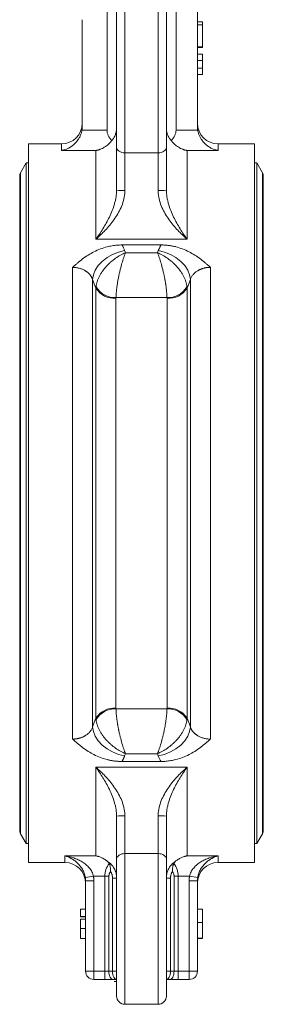
# Model space of a CAD drawing. Units: millimetres. Extents: x 70 to 1168, y 68 to 1193.
# Drawn here: x 260 to 319, y 351 to 588 of the extents above; entities that cross this region are included whole.
import ezdxf

# ---------------------------------------------------------------- set-up
doc = ezdxf.new("R2010")
doc.units = ezdxf.units.MM

msp = doc.modelspace()

# ---------------------------------------------------------------- linework, layer by layer
at = {"color": 7, "linetype": 'Continuous', "lineweight": 15}
for p, q in [((281.19, 561.81), (281.19, 649.25)), ((297.85, 649.25), (297.85, 561.81)), ((303.02, 649.25), (303.02, 562.64)), ((275.22, 562.64), (275.22, 588.5)), ((304.22, 587.98), (303.02, 587.98)), ((304.22, 587.26), (303.02, 587.26)), ((304.22, 587.26), (304.22, 587.98)), ((304.22, 581.97), (304.22, 587.26)), ((304.22, 580.18), (303.02, 580.18)), ((304.22, 578.65), (303.02, 578.65)), ((304.22, 576.83), (303.02, 576.83)), ((304.22, 575.26), (304.22, 576.83)), ((304.22, 575.26), (303.02, 575.26)), ((275.15, 561.81), (281.19, 561.81)), ((297.85, 561.81), (303.09, 561.81)), ((270.22, 558.5), (262.27, 558.5)), ((262.27, 558.5), (262.27, 385)), ((278.52, 556.9), (270.22, 556.9)), ((278.52, 535.51), (278.52, 556.9)), ((285.52, 556.35), (293.52, 556.35)), ((285.52, 547.24), (285.52, 556.35)), ((293.52, 556.35), (293.52, 547.24)), ((300.52, 556.9), (300.52, 535.51)), ((308.02, 556.9), (300.52, 556.9)), ((316.77, 558.5), (308.02, 558.5)), ((316.77, 385), (316.77, 558.5)), ((261.69, 553.9), (260.33, 551.55)), ((262.27, 553.9), (261.69, 553.9)), ((261.69, 553.9), (261.69, 389.6)), ((317.35, 553.9), (316.77, 553.9)), ((318.7, 551.55), (317.35, 553.9)), ((317.35, 389.6), (317.35, 553.9)), ((260.12, 550.75), (260.12, 392.75)), ((318.92, 392.75), (318.92, 550.75)), ((300.52, 535.51), (278.52, 535.51)), ((284.79, 534.1), (294.24, 534.1)), ((293.58, 532.78), (293.38, 532.23)), ((293.38, 532.23), (285.66, 532.23)), ((272.89, 414.8), (272.89, 528.7)), ((306.14, 528.7), (306.14, 414.8)), ((277.72, 417.72), (277.72, 525.77)), ((278.52, 523.66), (277.72, 525.77)), ((301.31, 525.77), (300.51, 523.66)), ((301.31, 525.77), (301.31, 417.72)), ((278.52, 419.84), (278.52, 523.66)), ((300.51, 523.66), (300.51, 419.84)), ((283.35, 521.25), (283.35, 422.24)), ((295.68, 521.38), (283.36, 521.38)), ((295.68, 422.24), (295.68, 521.25)), ((283.36, 422.12), (295.68, 422.12)), ((277.72, 417.72), (278.52, 419.84)), ((300.51, 419.84), (301.31, 417.72)), ((294.24, 409.39), (284.79, 409.39)), ((285.45, 410.72), (285.66, 411.26)), ((285.66, 411.26), (293.38, 411.26)), ((278.52, 407.98), (300.52, 407.98)), ((278.52, 386.59), (278.52, 407.98)), ((300.52, 407.98), (300.52, 386.59)), ((285.52, 387.14), (285.52, 396.25)), ((293.52, 396.25), (293.52, 387.14)), ((260.33, 391.95), (261.69, 389.6)), ((317.35, 389.6), (318.7, 391.95)), ((261.69, 389.6), (262.27, 389.6)), ((316.77, 389.6), (317.35, 389.6)), ((271.02, 386.59), (278.52, 386.59)), ((293.52, 387.14), (285.52, 387.14)), ((300.52, 386.59), (308.02, 386.59)), ((262.27, 385), (271.02, 385)), ((308.02, 385), (316.77, 385)), ((275.96, 381.38), (277.93, 381.68)), ((276.02, 358.75), (276.02, 380.6)), ((276.02, 380.6), (278.02, 380.6)), ((280.65, 381.68), (277.93, 381.68)), ((278.02, 380.6), (278.02, 358.75)), ((281.65, 381.68), (280.65, 381.68)), ((280.65, 358.75), (280.65, 381.68)), ((281.65, 381.68), (281.65, 358.75)), ((283.52, 381.23), (282.52, 381.23)), ((282.52, 358.75), (282.52, 381.23)), ((296.52, 381.23), (295.52, 381.23)), ((296.52, 381.23), (296.52, 358.75)), ((298.38, 381.68), (297.38, 381.68)), ((297.38, 358.75), (297.38, 381.68)), ((301.1, 381.68), (298.38, 381.68)), ((298.38, 381.68), (298.38, 358.75)), ((301.02, 358.75), (301.02, 380.6)), ((301.02, 380.6), (303.02, 380.6)), ((301.1, 381.68), (303.08, 381.38)), ((303.02, 380.6), (303.02, 358.75)), ((304.22, 370.51), (304.22, 373.75)), ((274.82, 371.95), (274.82, 371.86)), ((276.02, 371.95), (274.82, 371.95)), ((274.82, 370.2), (274.82, 369.29)), ((276.02, 369.05), (274.82, 369.05)), ((303.02, 370.51), (304.22, 370.51)), ((304.22, 366.75), (304.22, 370.51)), ((276.02, 366.66), (274.82, 366.66)), ((304.22, 366.66), (303.02, 366.66)), ((276.02, 358.75), (278.02, 358.75)), ((278.02, 358.75), (280.65, 358.75)), ((278.02, 358.75), (278.02, 356.75)), ((278.02, 356.75), (280.65, 356.75)), ((281.65, 358.75), (280.65, 358.75)), ((280.65, 356.75), (280.65, 358.75)), ((282.52, 358.75), (281.65, 358.75)), ((283.52, 358.75), (282.52, 358.75)), ((282.65, 356.75), (283.52, 356.75)), ((296.52, 358.75), (295.52, 358.75)), ((295.52, 356.75), (296.38, 356.75)), ((296.52, 358.75), (297.38, 358.75)), ((298.38, 358.75), (297.38, 358.75)), ((298.38, 358.75), (298.38, 356.75)), ((298.38, 358.75), (301.02, 358.75)), ((298.38, 356.75), (301.02, 356.75)), ((301.02, 358.75), (303.02, 358.75)), ((301.02, 356.75), (301.02, 358.75)), ((285.52, 350.75), (293.52, 350.75))]:
    msp.add_line(p, q, dxfattribs=at)
at = {"color": 8, "linetype": 'Continuous', "lineweight": 15}
for p, q in [((285.52, 556.35), (285.52, 592.74)), ((293.52, 592.74), (293.52, 556.35)), ((270.22, 556.9), (270.22, 558.5)), ((308.02, 558.5), (308.02, 556.9)), ((260.33, 551.55), (260.33, 391.95)), ((318.7, 471.75), (318.7, 551.55)), ((318.7, 391.95), (318.7, 471.75)), ((271.02, 385), (271.02, 386.59)), ((285.52, 387.14), (285.52, 350.75)), ((293.52, 387.14), (293.52, 350.75)), ((308.02, 386.59), (308.02, 385))]:
    msp.add_line(p, q, dxfattribs=at)
at = {"color": 144, "linetype": 'Continuous', "lineweight": 0}
for p, q in [((304.22, 581.97), (303.02, 581.97)), ((304.22, 581.82), (303.02, 581.82)), ((304.22, 581.82), (304.22, 581.97)), ((274.82, 373.75), (276.02, 373.75)), ((303.02, 373.75), (304.22, 373.75)), ((276.02, 371.86), (274.82, 371.86)), ((276.02, 371.32), (274.82, 371.32)), ((303.02, 366.75), (304.22, 366.75)), ((282.93, 356.25), (283.02, 356.25)), ((283.02, 356.25), (283.38, 356.25))]:
    msp.add_line(p, q, dxfattribs=at)
at = {"color": 7, "linetype": 'Continuous', "lineweight": 15, "flags": 128}
for points in [[(285.52, 556.35), (285.13, 556.37), (284.75, 556.45), (284.41, 556.57), (284.1, 556.73), (283.85, 556.93), (283.67, 557.16), (283.56, 557.4), (283.52, 557.66)], [(295.52, 557.66), (295.48, 557.4), (295.36, 557.16), (295.18, 556.93), (294.93, 556.73), (294.63, 556.57), (294.28, 556.45), (293.91, 556.37), (293.52, 556.35)], [(285.45, 532.78), (283.96, 532.39), (282.53, 531.8), (281.21, 531.04), (280.04, 530.14), (279.08, 529.12), (278.36, 528.02), (277.9, 526.89), (277.72, 525.77)], [(285.45, 532.78), (285.57, 532.47), (285.66, 532.23)], [(301.31, 525.77), (301.14, 526.89), (300.68, 528.02), (299.96, 529.12), (298.99, 530.14), (297.83, 531.04), (296.51, 531.8), (295.07, 532.39), (293.58, 532.78)], [(277.72, 417.72), (277.9, 416.6), (278.36, 415.47), (279.08, 414.38), (280.04, 413.36), (281.21, 412.45), (282.53, 411.69), (283.96, 411.11), (285.45, 410.72)], [(293.58, 410.72), (295.07, 411.11), (296.51, 411.69), (297.83, 412.45), (298.99, 413.36), (299.96, 414.38), (300.68, 415.47), (301.14, 416.6), (301.31, 417.72)], [(293.58, 410.72), (293.47, 411.02), (293.38, 411.26)], [(283.52, 385.84), (283.56, 386.09), (283.67, 386.34), (283.85, 386.56), (284.1, 386.76), (284.41, 386.92), (284.75, 387.05), (285.13, 387.12), (285.52, 387.14)], [(293.52, 387.14), (293.91, 387.12), (294.28, 387.05), (294.63, 386.92), (294.93, 386.76), (295.18, 386.56), (295.36, 386.34), (295.48, 386.09), (295.52, 385.84)], [(282.65, 356.75), (282.46, 356.79), (282.27, 356.9), (282.1, 357.08), (281.94, 357.33), (281.82, 357.64), (281.73, 357.98), (281.67, 358.36), (281.65, 358.75)], [(282.52, 358.75), (282.54, 358.36), (282.59, 357.98), (282.69, 357.64), (282.81, 357.33), (282.96, 357.08), (283.13, 356.9), (283.32, 356.79), (283.52, 356.75)], [(295.52, 356.75), (295.71, 356.79), (295.9, 356.9), (296.07, 357.08), (296.22, 357.33), (296.35, 357.64), (296.44, 357.98), (296.5, 358.36), (296.52, 358.75)], [(297.38, 358.75), (297.36, 358.36), (297.31, 357.98), (297.21, 357.64), (297.09, 357.33), (296.94, 357.08), (296.77, 356.9), (296.58, 356.79), (296.38, 356.75)]]:
    msp.add_lwpolyline(points, dxfattribs=at)
at = {"color": 7, "linetype": 'Continuous', "lineweight": 15}
for centre, radius, start, end in [((270.22, 563.5), 5, 270, 0), ((308.02, 563.5), 5, 180, 270), ((261.72, 550.75), 1.6, 150, 180), ((317.32, 550.75), 1.6, 0, 30), ((285.02, 557.99), 10.76, 261.9802, 272.6577), ((294.02, 557.99), 10.76, 267.3423, 278.0197), ((282.87, 526.34), 5.11, 211.7139, 275.3811), ((283.16, 526.75), 5.37, 210.8444, 272.149), ((295.88, 526.75), 5.37, 267.851, 329.1556), ((296.16, 526.34), 5.11, 264.6189, 328.2861), ((282.87, 417.15), 5.11, 84.6189, 148.2861), ((283.16, 416.75), 5.37, 87.851, 149.1556), ((296.16, 417.15), 5.11, 31.7139, 95.3811), ((295.88, 416.75), 5.37, 30.8444, 92.149), ((285.02, 385.51), 10.76, 87.3423, 98.0197), ((294.02, 385.51), 10.76, 81.9802, 92.6577), ((261.72, 392.75), 1.6, 180, 210), ((317.32, 392.75), 1.6, 330, 0), ((271.02, 380), 5, 0, 90), ((308.02, 380), 5, 90, 180), ((278.02, 358.75), 2, 180, 270), ((301.02, 358.75), 2, 270, 0), ((285.52, 352.75), 2, 180, 270), ((293.52, 352.75), 2, 270, 0)]:
    msp.add_arc(centre, radius, start, end, dxfattribs=at)
for centre, start_param, end_param in [((289.85, 561.81), 3.141593, 3.666786), ((289.19, 561.81), 5.757992, 6.283185)]:
    msp.add_ellipse(centre, major_axis=(8.66, 0), ratio=0.57735, start_param=start_param, end_param=end_param, dxfattribs=at)
for points, knots in [([(283.52, 557.66), (283.52, 560.56), (283.52, 564.13), (283.52, 571.73), (283.52, 575.61), (283.52, 582.59), (283.52, 585.54), (283.52, 589.67), (283.52, 590.76), (283.52, 590.74)], [0, 0, 0, 0, 0.25, 0.25, 0.5, 0.5, 0.75, 0.75, 1, 1, 1, 1]), ([(295.52, 590.73), (295.52, 590.67), (295.52, 590.56), (295.52, 589.55), (295.52, 588), (295.52, 585.96), (295.52, 583.54), (295.52, 580.76), (295.52, 577.62), (295.52, 574.15), (295.52, 570.52), (295.52, 566.89), (295.52, 563.45), (295.52, 560.31), (295.52, 558.53), (295.52, 557.66)], [0, 0, 0, 0, 0.077999, 0.15792, 0.236534, 0.31266, 0.385333, 0.458006, 0.534131, 0.612746, 0.692666, 0.772587, 0.851202, 0.927327, 1, 1, 1, 1]), ([(304.22, 578.65), (304.22, 578.71), (304.22, 578.82), (304.22, 578.97), (304.22, 579.12), (304.22, 579.27), (304.22, 579.4), (304.22, 579.53), (304.22, 579.65), (304.22, 579.76), (304.22, 579.86), (304.22, 579.94), (304.22, 580.02), (304.22, 580.08), (304.22, 580.12), (304.22, 580.16), (304.22, 580.18), (304.22, 580.18), (304.22, 580.18)], [0, 0, 0, 0, 0.062472, 0.123472, 0.183383, 0.243116, 0.302081, 0.361286, 0.42141, 0.48249, 0.544101, 0.605721, 0.667186, 0.730025, 0.794582, 0.860367, 0.928918, 1, 1, 1, 1]), ([(304.22, 576.83), (304.22, 576.94), (304.22, 577.14), (304.22, 577.44), (304.22, 577.71), (304.22, 577.95), (304.22, 578.17), (304.22, 578.35), (304.22, 578.51), (304.22, 578.61), (304.22, 578.65)], [0, 0, 0, 0, 0.176956, 0.339055, 0.486318, 0.618781, 0.735619, 0.838742, 0.926457, 1, 1, 1, 1]), ([(270.22, 556.9), (270.3, 556.92), (270.45, 556.95), (270.66, 557), (270.83, 557.05), (271.07, 557.13), (271.37, 557.24), (271.9, 557.47), (272.51, 557.82), (273.23, 558.38), (273.87, 559.03), (274.32, 559.67), (274.6, 560.16), (274.75, 560.48), (274.89, 560.81), (275, 561.15), (275.09, 561.48), (275.13, 561.7), (275.15, 561.81)], [0, 0, 0, 0, 0.039085, 0.072933, 0.101545, 0.124919, 0.190646, 0.249035, 0.382882, 0.498926, 0.631285, 0.749142, 0.794015, 0.837495, 0.879699, 0.920756, 0.960806, 1, 1, 1, 1]), ([(282.35, 559.31), (282.54, 559.51), (282.7, 559.73), (282.99, 560.21), (283.11, 560.47), (283.31, 561.01), (283.39, 561.28), (283.49, 561.86), (283.52, 562.15), (283.52, 562.45)], [0, 0, 0, 0, 0.25, 0.25, 0.5, 0.5, 0.75, 0.75, 1, 1, 1, 1]), ([(295.52, 562.45), (295.52, 562.15), (295.54, 561.86), (295.64, 561.29), (295.72, 561.01), (295.92, 560.47), (296.04, 560.22), (296.33, 559.74), (296.5, 559.51), (296.68, 559.31)], [0, 0, 0, 0, 0.25, 0.25, 0.5, 0.5, 0.75, 0.75, 1, 1, 1, 1]), ([(308.02, 556.9), (307.94, 556.92), (307.79, 556.95), (307.58, 557), (307.4, 557.05), (307.16, 557.13), (306.86, 557.24), (306.34, 557.47), (305.73, 557.82), (305.01, 558.38), (304.36, 559.03), (303.91, 559.67), (303.64, 560.16), (303.48, 560.48), (303.35, 560.81), (303.24, 561.14), (303.15, 561.48), (303.11, 561.7), (303.09, 561.81)], [0, 0, 0, 0, 0.039078, 0.072923, 0.101534, 0.124913, 0.190619, 0.249029, 0.382705, 0.498922, 0.63098, 0.74914, 0.79376, 0.837097, 0.879261, 0.920374, 0.960571, 1, 1, 1, 1]), ([(278.52, 556.9), (278.59, 556.92), (278.73, 556.95), (278.93, 557), (279.11, 557.05), (279.27, 557.1), (279.41, 557.15), (279.68, 557.24), (280.06, 557.41), (280.56, 557.68), (281.04, 558), (281.46, 558.34), (281.81, 558.67), (282.1, 558.98), (282.27, 559.2), (282.35, 559.31)], [0, 0, 0, 0, 0.053252, 0.101837, 0.145756, 0.185007, 0.219593, 0.24951, 0.381441, 0.498047, 0.629044, 0.748942, 0.836914, 0.920568, 1, 1, 1, 1]), ([(300.52, 556.9), (300.44, 556.92), (300.3, 556.95), (300.1, 557), (299.92, 557.05), (299.76, 557.1), (299.62, 557.15), (299.35, 557.24), (298.98, 557.41), (298.47, 557.68), (298, 558), (297.57, 558.34), (297.23, 558.67), (296.94, 558.98), (296.76, 559.2), (296.68, 559.31)], [0, 0, 0, 0, 0.0532623, 0.1018528, 0.1457716, 0.1850188, 0.2195942, 0.2494982, 0.3815066, 0.4980389, 0.629169, 0.7489376, 0.8370826, 0.9207333, 1, 1, 1, 1]), ([(295.52, 557.66), (295.52, 557.56), (295.52, 557.35), (295.52, 557.04), (295.52, 556.72), (295.52, 556.4), (295.52, 556.07), (295.52, 555.73), (295.52, 555.1), (295.52, 554.15), (295.52, 552.85), (295.52, 551.5), (295.52, 550.36), (295.52, 549.43), (295.52, 548.73), (295.52, 548.03), (295.52, 547.57), (295.52, 547.33)], [0, 0, 0, 0, 0.035525, 0.070999, 0.106441, 0.141872, 0.17731, 0.212776, 0.248291, 0.374125, 0.500006, 0.62584, 0.751721, 0.813818, 0.875826, 0.937851, 1, 1, 1, 1]), ([(278.52, 535.51), (279.09, 536.3), (279.66, 537.15), (280.75, 538.92), (281.28, 539.85), (282.24, 541.86), (282.66, 542.9), (283.06, 544.26), (283.14, 544.54), (283.27, 545.1), (283.32, 545.38), (283.46, 546.21), (283.52, 546.77), (283.52, 547.33)], [0, 0, 0, 0, 0.25, 0.25, 0.5, 0.5, 0.75, 0.75, 0.8125, 0.8125, 0.875, 0.875, 1, 1, 1, 1]), ([(295.52, 547.33), (295.52, 546.77), (295.57, 546.21), (295.71, 545.38), (295.77, 545.1), (295.9, 544.54), (295.97, 544.26), (296.37, 542.9), (296.79, 541.86), (297.76, 539.85), (298.28, 538.92), (299.37, 537.15), (299.94, 536.3), (300.52, 535.51)], [0, 0, 0, 0, 0.125, 0.125, 0.1875, 0.1875, 0.25, 0.25, 0.5, 0.5, 0.75, 0.75, 1, 1, 1, 1]), ([(278.52, 535.51), (279.28, 536.16), (280.04, 536.88), (281.5, 538.43), (282.21, 539.27), (283.19, 540.65), (283.5, 541.13), (284.07, 542.12), (284.34, 542.64), (284.8, 543.7), (285.01, 544.25), (285.32, 545.38), (285.43, 545.95), (285.49, 546.54)], [0, 0, 0, 0, 0.25, 0.25, 0.5, 0.5, 0.625, 0.625, 0.75, 0.75, 0.875, 0.875, 1, 1, 1, 1]), ([(293.55, 546.54), (293.6, 545.95), (293.71, 545.38), (294.03, 544.25), (294.23, 543.7), (294.7, 542.64), (294.96, 542.12), (295.54, 541.13), (295.85, 540.65), (296.83, 539.27), (297.53, 538.43), (298.99, 536.88), (299.75, 536.16), (300.52, 535.51)], [0, 0, 0, 0, 0.125, 0.125, 0.25, 0.25, 0.375, 0.375, 0.5, 0.5, 0.75, 0.75, 1, 1, 1, 1]), ([(272.89, 528.7), (273.1, 528.89), (273.49, 529.24), (274.09, 529.76), (274.68, 530.25), (275.53, 530.91), (276.62, 531.67), (278.06, 532.49), (279.58, 533.16), (280.88, 533.57), (281.83, 533.79), (282.42, 533.91), (283.02, 533.99), (283.61, 534.06), (284.2, 534.09), (284.6, 534.1), (284.79, 534.1)], [0, 0, 0, 0, 0.0674714, 0.1252436, 0.1901765, 0.2503124, 0.3809291, 0.5007064, 0.6288962, 0.7505104, 0.7934841, 0.8357193, 0.8773481, 0.9185087, 0.9593439, 1, 1, 1, 1]), ([(294.24, 534.1), (294.2, 534.03), (294.11, 533.89), (293.99, 533.67), (293.88, 533.45), (293.77, 533.23), (293.67, 533), (293.61, 532.85), (293.58, 532.78)], [0, 0, 0, 0, 0.16682, 0.333436, 0.499954, 0.666482, 0.833129, 1, 1, 1, 1]), ([(294.24, 534.1), (294.35, 534.1), (294.56, 534.1), (294.89, 534.09), (295.21, 534.07), (295.53, 534.04), (295.85, 534.01), (296.18, 533.97), (296.5, 533.92), (296.82, 533.87), (297.15, 533.8), (297.47, 533.73), (298.24, 533.55), (299.45, 533.16), (300.98, 532.49), (302.41, 531.67), (303.5, 530.91), (304.35, 530.25), (304.94, 529.76), (305.54, 529.24), (305.93, 528.89), (306.14, 528.7)], [0, 0, 0, 0, 0.022163, 0.04436, 0.066614, 0.08895, 0.111391, 0.13396, 0.15668, 0.179573, 0.202662, 0.225967, 0.24951, 0.371114, 0.49931, 0.619079, 0.7497, 0.809829, 0.874767, 0.932531, 1, 1, 1, 1]), ([(278.54, 523.99), (278.58, 524.41), (278.68, 524.84), (278.89, 525.49), (278.97, 525.71), (279.15, 526.15), (279.26, 526.37), (279.48, 526.79), (279.6, 527), (279.86, 527.42), (280, 527.63), (280.44, 528.23), (280.75, 528.61), (281.25, 529.16), (281.43, 529.34), (281.78, 529.68), (281.96, 529.85), (282.51, 530.33), (282.89, 530.62), (283.66, 531.17), (284.06, 531.42), (284.85, 531.86), (285.25, 532.06), (285.66, 532.23)], [0, 0, 0, 0, 0.125, 0.125, 0.1875, 0.1875, 0.25, 0.25, 0.3125, 0.3125, 0.375, 0.375, 0.5, 0.5, 0.5625, 0.5625, 0.625, 0.625, 0.75, 0.75, 0.875, 0.875, 1, 1, 1, 1]), ([(285.66, 532.23), (285.51, 531.87), (285.36, 531.48), (285.08, 530.64), (284.93, 530.19), (284.66, 529.23), (284.52, 528.73), (284.33, 527.95), (284.27, 527.68), (284.14, 527.13), (284.08, 526.86), (284.03, 526.58)], [0, 0, 0, 0, 0.25, 0.25, 0.5, 0.5, 0.75, 0.75, 0.875, 0.875, 1, 1, 1, 1]), ([(293.38, 532.23), (293.78, 532.06), (294.18, 531.86), (294.98, 531.42), (295.37, 531.17), (296.15, 530.62), (296.52, 530.33), (297.07, 529.85), (297.25, 529.68), (297.61, 529.34), (297.78, 529.16), (298.28, 528.61), (298.6, 528.23), (299.03, 527.63), (299.17, 527.42), (299.43, 527), (299.55, 526.79), (299.78, 526.37), (299.88, 526.15), (300.07, 525.71), (300.15, 525.49), (300.36, 524.84), (300.45, 524.41), (300.49, 523.99)], [0, 0, 0, 0, 0.125, 0.125, 0.25, 0.25, 0.375, 0.375, 0.4375, 0.4375, 0.5, 0.5, 0.625, 0.625, 0.6875, 0.6875, 0.75, 0.75, 0.8125, 0.8125, 0.875, 0.875, 1, 1, 1, 1]), ([(295.01, 526.58), (294.95, 526.86), (294.89, 527.13), (294.77, 527.68), (294.71, 527.95), (294.51, 528.73), (294.38, 529.23), (294.1, 530.19), (293.96, 530.64), (293.67, 531.48), (293.52, 531.87), (293.38, 532.23)], [0, 0, 0, 0, 0.125, 0.125, 0.25, 0.25, 0.5, 0.5, 0.75, 0.75, 1, 1, 1, 1]), ([(277.72, 525.77), (277.7, 525.83), (277.66, 525.95), (277.59, 526.12), (277.51, 526.28), (277.41, 526.45), (277.32, 526.6), (277.21, 526.75), (277.09, 526.9), (276.97, 527.04), (276.84, 527.18), (276.71, 527.31), (276.57, 527.44), (276.42, 527.56), (276.27, 527.67), (276.11, 527.78), (275.9, 527.92), (275.62, 528.07), (275.26, 528.24), (274.89, 528.38), (274.51, 528.49), (274.11, 528.59), (273.71, 528.65), (273.3, 528.69), (273.03, 528.7), (272.89, 528.7)], [0, 0, 0, 0, 0.035165, 0.070063, 0.104693, 0.139057, 0.173154, 0.206986, 0.240554, 0.273857, 0.306897, 0.339675, 0.372191, 0.404446, 0.436442, 0.468179, 0.499659, 0.562825, 0.625792, 0.68857, 0.75117, 0.813602, 0.875877, 0.938006, 1, 1, 1, 1]), ([(306.14, 528.7), (306.07, 528.7), (305.92, 528.7), (305.71, 528.68), (305.49, 528.67), (305.27, 528.64), (305.06, 528.61), (304.85, 528.57), (304.64, 528.52), (304.43, 528.46), (304.22, 528.4), (304.02, 528.33), (303.83, 528.26), (303.63, 528.17), (303.45, 528.08), (303.26, 527.99), (303.04, 527.86), (302.78, 527.69), (302.5, 527.47), (302.24, 527.23), (302, 526.98), (301.78, 526.7), (301.59, 526.41), (301.43, 526.1), (301.35, 525.88), (301.31, 525.77)], [0, 0, 0, 0, 0.0330046, 0.066046, 0.0991258, 0.1322459, 0.1654078, 0.1986133, 0.231864, 0.2651615, 0.2985076, 0.3319037, 0.3653515, 0.3988524, 0.4324081, 0.4660199, 0.4996893, 0.5590001, 0.6192213, 0.6803595, 0.742421, 0.8054113, 0.8693351, 0.9341968, 1, 1, 1, 1]), ([(283.36, 521.38), (283.36, 521.45), (283.37, 521.59), (283.38, 521.82), (283.39, 522.04), (283.41, 522.28), (283.43, 522.52), (283.45, 522.77), (283.47, 523.03), (283.5, 523.29), (283.53, 523.55), (283.57, 523.87), (283.62, 524.25), (283.69, 524.69), (283.76, 525.15), (283.84, 525.62), (283.93, 526.09), (283.99, 526.41), (284.03, 526.58)], [0, 0, 0, 0, 0.049184, 0.098539, 0.14807, 0.197782, 0.24768, 0.297768, 0.348051, 0.398535, 0.449224, 0.500122, 0.580155, 0.66148, 0.744112, 0.828067, 0.913358, 1, 1, 1, 1]), ([(295.01, 526.58), (295.03, 526.48), (295.07, 526.29), (295.12, 526), (295.17, 525.71), (295.22, 525.43), (295.27, 525.15), (295.32, 524.87), (295.36, 524.6), (295.4, 524.34), (295.44, 524.08), (295.48, 523.75), (295.52, 523.37), (295.57, 522.94), (295.61, 522.52), (295.64, 522.12), (295.66, 521.74), (295.67, 521.5), (295.68, 521.38)], [0, 0, 0, 0, 0.052152, 0.103816, 0.154994, 0.205691, 0.255909, 0.30565, 0.35492, 0.40372, 0.452055, 0.499927, 0.58463, 0.66876, 0.75234, 0.835392, 0.917937, 1, 1, 1, 1]), ([(283.36, 521.38), (283.36, 521.36), (283.35, 521.31), (283.35, 521.27), (283.35, 521.25)], [0, 0, 0, 0, 0.499883, 1, 1, 1, 1]), ([(295.68, 521.25), (295.68, 521.27), (295.68, 521.31), (295.68, 521.36), (295.68, 521.38)], [0, 0, 0, 0, 0.500117, 1, 1, 1, 1]), ([(283.35, 422.24), (283.35, 422.22), (283.35, 422.18), (283.36, 422.14), (283.36, 422.12)], [0, 0, 0, 0, 0.500117, 1, 1, 1, 1]), ([(284.03, 416.92), (284.01, 417.01), (283.97, 417.21), (283.91, 417.5), (283.86, 417.78), (283.81, 418.07), (283.76, 418.35), (283.72, 418.62), (283.67, 418.89), (283.64, 419.16), (283.6, 419.42), (283.56, 419.74), (283.51, 420.12), (283.46, 420.55), (283.42, 420.97), (283.39, 421.37), (283.37, 421.76), (283.36, 422), (283.36, 422.12)], [0, 0, 0, 0, 0.0521518, 0.1038155, 0.1549943, 0.2056909, 0.2559086, 0.3056505, 0.3549198, 0.4037201, 0.4520546, 0.499927, 0.5846296, 0.6687601, 0.7523401, 0.8353917, 0.9179374, 1, 1, 1, 1]), ([(295.01, 416.92), (295.1, 417.35), (295.18, 417.8), (295.33, 418.7), (295.4, 419.15), (295.52, 420.04), (295.57, 420.49), (295.64, 421.33), (295.66, 421.74), (295.68, 422.12)], [0, 0, 0, 0, 0.25, 0.25, 0.5, 0.5, 0.75, 0.75, 1, 1, 1, 1]), ([(295.68, 422.12), (295.68, 422.14), (295.68, 422.18), (295.68, 422.22), (295.68, 422.24)], [0, 0, 0, 0, 0.499883, 1, 1, 1, 1]), ([(285.66, 411.26), (285.25, 411.43), (284.85, 411.63), (284.06, 412.07), (283.66, 412.32), (282.89, 412.87), (282.51, 413.17), (281.96, 413.65), (281.78, 413.81), (281.43, 414.15), (281.25, 414.33), (280.75, 414.88), (280.44, 415.26), (280, 415.87), (279.86, 416.07), (279.6, 416.49), (279.48, 416.7), (279.26, 417.13), (279.15, 417.34), (278.97, 417.78), (278.89, 418), (278.68, 418.65), (278.58, 419.08), (278.54, 419.5)], [0, 0, 0, 0, 0.125, 0.125, 0.25, 0.25, 0.375, 0.375, 0.4375, 0.4375, 0.5, 0.5, 0.625, 0.625, 0.6875, 0.6875, 0.75, 0.75, 0.8125, 0.8125, 0.875, 0.875, 1, 1, 1, 1]), ([(300.49, 419.5), (300.45, 419.08), (300.36, 418.65), (300.15, 418), (300.07, 417.78), (299.88, 417.34), (299.78, 417.13), (299.55, 416.7), (299.43, 416.49), (299.17, 416.07), (299.03, 415.87), (298.6, 415.26), (298.28, 414.88), (297.78, 414.33), (297.61, 414.15), (297.25, 413.81), (297.07, 413.65), (296.52, 413.17), (296.15, 412.87), (295.37, 412.32), (294.98, 412.07), (294.18, 411.63), (293.78, 411.43), (293.38, 411.26)], [0, 0, 0, 0, 0.125, 0.125, 0.1875, 0.1875, 0.25, 0.25, 0.3125, 0.3125, 0.375, 0.375, 0.5, 0.5, 0.5625, 0.5625, 0.625, 0.625, 0.75, 0.75, 0.875, 0.875, 1, 1, 1, 1]), ([(272.89, 414.8), (272.97, 414.8), (273.11, 414.8), (273.33, 414.81), (273.55, 414.83), (273.76, 414.85), (273.98, 414.89), (274.19, 414.93), (274.4, 414.98), (274.61, 415.03), (274.81, 415.09), (275.01, 415.16), (275.21, 415.24), (275.4, 415.32), (275.59, 415.41), (275.77, 415.51), (275.99, 415.64), (276.25, 415.81), (276.53, 416.02), (276.8, 416.26), (277.04, 416.52), (277.25, 416.79), (277.44, 417.09), (277.6, 417.4), (277.68, 417.61), (277.72, 417.72)], [0, 0, 0, 0, 0.033005, 0.066046, 0.099126, 0.132246, 0.165408, 0.198613, 0.231864, 0.265162, 0.298508, 0.331904, 0.365351, 0.398852, 0.432408, 0.46602, 0.499689, 0.559, 0.619221, 0.68036, 0.742421, 0.805411, 0.869335, 0.934197, 1, 1, 1, 1]), ([(284.03, 416.92), (284.08, 416.64), (284.14, 416.36), (284.27, 415.82), (284.33, 415.55), (284.52, 414.76), (284.66, 414.26), (284.93, 413.3), (285.08, 412.85), (285.36, 412.01), (285.51, 411.62), (285.66, 411.26)], [0, 0, 0, 0, 0.125, 0.125, 0.25, 0.25, 0.5, 0.5, 0.75, 0.75, 1, 1, 1, 1]), ([(293.38, 411.26), (293.52, 411.62), (293.67, 412.01), (293.96, 412.85), (294.1, 413.3), (294.38, 414.26), (294.51, 414.76), (294.71, 415.55), (294.77, 415.82), (294.89, 416.36), (294.95, 416.64), (295.01, 416.92)], [0, 0, 0, 0, 0.25, 0.25, 0.5, 0.5, 0.75, 0.75, 0.875, 0.875, 1, 1, 1, 1]), ([(301.31, 417.72), (301.33, 417.66), (301.37, 417.55), (301.45, 417.38), (301.53, 417.21), (301.62, 417.05), (301.72, 416.89), (301.83, 416.74), (301.94, 416.59), (302.06, 416.45), (302.19, 416.31), (302.33, 416.18), (302.47, 416.06), (302.61, 415.94), (302.76, 415.82), (302.92, 415.72), (303.14, 415.58), (303.42, 415.42), (303.77, 415.26), (304.14, 415.12), (304.53, 415), (304.92, 414.91), (305.33, 414.84), (305.73, 414.8), (306, 414.8), (306.14, 414.8)], [0, 0, 0, 0, 0.035165, 0.070063, 0.104693, 0.139057, 0.173154, 0.206986, 0.240554, 0.273857, 0.306897, 0.339675, 0.372191, 0.404446, 0.436442, 0.468179, 0.499659, 0.562825, 0.625792, 0.68857, 0.75117, 0.813602, 0.875877, 0.938006, 1, 1, 1, 1]), ([(284.79, 409.39), (284.69, 409.39), (284.47, 409.39), (284.15, 409.41), (283.83, 409.42), (283.5, 409.45), (283.18, 409.48), (282.86, 409.52), (282.54, 409.57), (282.21, 409.63), (281.89, 409.69), (281.57, 409.76), (280.79, 409.95), (279.58, 410.33), (278.06, 411.01), (276.62, 411.83), (275.53, 412.58), (274.68, 413.25), (274.09, 413.73), (273.49, 414.26), (273.1, 414.61), (272.89, 414.8)], [0, 0, 0, 0, 0.0221631, 0.0443599, 0.0666143, 0.0889501, 0.1113909, 0.1339599, 0.1566799, 0.1795734, 0.2026621, 0.2259674, 0.24951, 0.3711136, 0.4993102, 0.6190789, 0.7497004, 0.8098286, 0.8747673, 0.9325305, 1, 1, 1, 1]), ([(306.14, 414.8), (305.93, 414.61), (305.54, 414.26), (304.94, 413.73), (304.35, 413.25), (303.5, 412.58), (302.41, 411.83), (300.98, 411.01), (299.45, 410.33), (298.15, 409.92), (297.2, 409.7), (296.61, 409.59), (296.02, 409.5), (295.42, 409.44), (294.83, 409.4), (294.44, 409.39), (294.24, 409.39)], [0, 0, 0, 0, 0.067471, 0.125244, 0.190176, 0.250312, 0.380929, 0.500706, 0.628896, 0.75051, 0.793484, 0.835719, 0.877348, 0.918509, 0.959344, 1, 1, 1, 1]), ([(284.79, 409.39), (284.84, 409.46), (284.92, 409.61), (285.05, 409.83), (285.16, 410.05), (285.26, 410.27), (285.36, 410.49), (285.42, 410.64), (285.45, 410.72)], [0, 0, 0, 0, 0.16682, 0.333436, 0.499954, 0.666482, 0.833129, 1, 1, 1, 1]), ([(283.52, 396.16), (283.52, 396.72), (283.46, 397.28), (283.32, 398.12), (283.27, 398.4), (283.14, 398.95), (283.06, 399.23), (282.66, 400.6), (282.24, 401.63), (281.28, 403.64), (280.75, 404.57), (279.66, 406.35), (279.09, 407.19), (278.52, 407.98)], [0, 0, 0, 0, 0.125, 0.125, 0.1875, 0.1875, 0.25, 0.25, 0.5, 0.5, 0.75, 0.75, 1, 1, 1, 1]), ([(285.49, 396.96), (285.43, 397.54), (285.32, 398.11), (285.01, 399.24), (284.8, 399.8), (284.34, 400.86), (284.07, 401.37), (283.5, 402.36), (283.19, 402.84), (282.21, 404.23), (281.5, 405.07), (280.04, 406.62), (279.28, 407.33), (278.52, 407.98)], [0, 0, 0, 0, 0.125, 0.125, 0.25, 0.25, 0.375, 0.375, 0.5, 0.5, 0.75, 0.75, 1, 1, 1, 1]), ([(300.52, 407.98), (299.75, 407.33), (298.99, 406.62), (297.53, 405.07), (296.83, 404.23), (295.85, 402.84), (295.54, 402.36), (294.96, 401.37), (294.7, 400.86), (294.23, 399.8), (294.03, 399.24), (293.71, 398.11), (293.6, 397.54), (293.55, 396.96)], [0, 0, 0, 0, 0.25, 0.25, 0.5, 0.5, 0.625, 0.625, 0.75, 0.75, 0.875, 0.875, 1, 1, 1, 1]), ([(300.52, 407.98), (299.94, 407.19), (299.37, 406.35), (298.28, 404.57), (297.76, 403.64), (296.79, 401.63), (296.37, 400.6), (295.97, 399.23), (295.9, 398.95), (295.77, 398.4), (295.71, 398.12), (295.57, 397.28), (295.52, 396.72), (295.52, 396.16)], [0, 0, 0, 0, 0.25, 0.25, 0.5, 0.5, 0.75, 0.75, 0.8125, 0.8125, 0.875, 0.875, 1, 1, 1, 1]), ([(283.52, 385.84), (283.52, 385.94), (283.52, 386.14), (283.52, 386.46), (283.52, 386.77), (283.52, 387.1), (283.52, 387.43), (283.52, 387.76), (283.52, 388.39), (283.52, 389.34), (283.52, 390.64), (283.52, 391.99), (283.52, 393.14), (283.52, 394.07), (283.52, 394.76), (283.52, 395.46), (283.52, 395.93), (283.52, 396.16)], [0, 0, 0, 0, 0.0355251, 0.0709989, 0.1064411, 0.1418715, 0.17731, 0.2127764, 0.2482905, 0.3741246, 0.5000058, 0.6258399, 0.7517212, 0.813818, 0.8758258, 0.9378511, 1, 1, 1, 1]), ([(275.96, 381.38), (275.9, 381.74), (275.81, 382.09), (275.63, 382.59), (275.56, 382.76), (275.41, 383.08), (275.33, 383.23), (275.15, 383.53), (275.06, 383.68), (274.87, 383.96), (274.77, 384.09), (274.46, 384.48), (274.24, 384.71), (273.78, 385.13), (273.54, 385.33), (273.05, 385.68), (272.8, 385.84), (272.05, 386.25), (271.54, 386.45), (271.02, 386.59)], [0, 0, 0, 0, 0.125, 0.125, 0.1875, 0.1875, 0.25, 0.25, 0.3125, 0.3125, 0.375, 0.375, 0.5, 0.5, 0.625, 0.625, 0.75, 0.75, 1, 1, 1, 1]), ([(271.02, 386.59), (271.75, 386.49), (272.46, 386.33), (273.52, 385.97), (273.87, 385.83), (274.55, 385.51), (274.89, 385.33), (275.53, 384.93), (275.83, 384.71), (276.27, 384.34), (276.41, 384.21), (276.68, 383.94), (276.81, 383.8), (277.05, 383.51), (277.16, 383.36), (277.37, 383.05), (277.47, 382.88), (277.73, 382.39), (277.86, 382.04), (277.93, 381.68)], [0, 0, 0, 0, 0.25, 0.25, 0.375, 0.375, 0.5, 0.5, 0.625, 0.625, 0.6875, 0.6875, 0.75, 0.75, 0.8125, 0.8125, 0.875, 0.875, 1, 1, 1, 1]), ([(281.35, 385.24), (281.3, 385.28), (281.18, 385.38), (281, 385.51), (280.82, 385.64), (280.62, 385.77), (280.41, 385.89), (280.19, 386.01), (279.93, 386.14), (279.62, 386.28), (279.28, 386.4), (278.9, 386.51), (278.66, 386.56), (278.52, 386.59)], [0, 0, 0, 0, 0.063198, 0.12918, 0.197956, 0.269532, 0.343914, 0.421109, 0.501124, 0.618148, 0.749718, 0.853895, 1, 1, 1, 1]), ([(281.35, 385.24), (281.67, 385.04), (281.97, 384.79), (282.36, 384.37), (282.49, 384.23), (282.72, 383.91), (282.83, 383.74), (283.02, 383.39), (283.11, 383.21), (283.25, 382.83), (283.32, 382.64), (283.47, 382.05), (283.52, 381.64), (283.52, 381.23)], [0, 0, 0, 0, 0.25, 0.25, 0.375, 0.375, 0.5, 0.5, 0.625, 0.625, 0.75, 0.75, 1, 1, 1, 1]), ([(283.52, 372.75), (283.52, 372.9), (283.52, 373.2), (283.52, 373.64), (283.52, 374.08), (283.52, 374.52), (283.52, 374.96), (283.52, 375.4), (283.52, 375.84), (283.52, 376.72), (283.52, 378.03), (283.52, 379.74), (283.52, 381.4), (283.52, 382.72), (283.52, 383.72), (283.52, 384.45), (283.52, 385.16), (283.52, 385.61), (283.52, 385.84)], [0, 0, 0, 0, 0.0310621, 0.0620776, 0.0930616, 0.1240293, 0.1549959, 0.1859766, 0.2169866, 0.248041, 0.3740056, 0.5000075, 0.6259721, 0.751974, 0.8140207, 0.8759596, 0.9379122, 1, 1, 1, 1]), ([(295.52, 381.23), (295.52, 381.64), (295.57, 382.06), (295.72, 382.65), (295.78, 382.84), (295.93, 383.21), (296.02, 383.4), (296.31, 383.92), (296.54, 384.24), (297.07, 384.79), (297.37, 385.04), (297.68, 385.24)], [0, 0, 0, 0, 0.25, 0.25, 0.375, 0.375, 0.5, 0.5, 0.75, 0.75, 1, 1, 1, 1]), ([(300.52, 386.59), (300.44, 386.57), (300.3, 386.55), (300.1, 386.5), (299.93, 386.45), (299.7, 386.38), (299.42, 386.28), (299.05, 386.12), (298.68, 385.93), (298.32, 385.71), (297.99, 385.49), (297.78, 385.32), (297.68, 385.24)], [0, 0, 0, 0, 0.078279, 0.14608, 0.203403, 0.250248, 0.381776, 0.498785, 0.636986, 0.766565, 0.887557, 1, 1, 1, 1]), ([(301.1, 381.68), (301.18, 382.04), (301.31, 382.39), (301.56, 382.88), (301.66, 383.05), (301.87, 383.36), (301.99, 383.51), (302.23, 383.8), (302.36, 383.94), (302.63, 384.21), (302.77, 384.34), (303.2, 384.71), (303.51, 384.93), (304.15, 385.33), (304.48, 385.51), (305.17, 385.83), (305.52, 385.97), (306.57, 386.33), (307.29, 386.49), (308.02, 386.59)], [0, 0, 0, 0, 0.125, 0.125, 0.1875, 0.1875, 0.25, 0.25, 0.3125, 0.3125, 0.375, 0.375, 0.5, 0.5, 0.625, 0.625, 0.75, 0.75, 1, 1, 1, 1]), ([(308.02, 386.59), (307.5, 386.45), (306.98, 386.25), (306.23, 385.84), (305.98, 385.68), (305.49, 385.33), (305.25, 385.13), (304.8, 384.71), (304.58, 384.48), (304.27, 384.09), (304.17, 383.96), (303.97, 383.68), (303.88, 383.53), (303.71, 383.23), (303.63, 383.08), (303.48, 382.76), (303.41, 382.59), (303.22, 382.09), (303.13, 381.74), (303.08, 381.38)], [0, 0, 0, 0, 0.25, 0.25, 0.375, 0.375, 0.5, 0.5, 0.625, 0.625, 0.6875, 0.6875, 0.75, 0.75, 0.8125, 0.8125, 0.875, 0.875, 1, 1, 1, 1]), ([(280.65, 381.68), (280.65, 382.23), (280.75, 382.78), (281.11, 383.82), (281.39, 384.31), (281.74, 384.74)], [0, 0, 0, 0, 0.5, 0.5, 1, 1, 1, 1]), ([(282.04, 382.83), (282.02, 382.79), (281.97, 382.72), (281.9, 382.61), (281.84, 382.49), (281.79, 382.38), (281.74, 382.24), (281.69, 382.07), (281.66, 381.88), (281.65, 381.75), (281.65, 381.68)], [0, 0, 0, 0, 0.110673, 0.218025, 0.322435, 0.42431, 0.524091, 0.68577, 0.84356, 1, 1, 1, 1]), ([(282.04, 382.83), (282.04, 382.89), (282.05, 383.02), (282.04, 383.22), (282.03, 383.42), (282.01, 383.63), (281.99, 383.85), (281.95, 384.09), (281.89, 384.32), (281.82, 384.54), (281.77, 384.67), (281.74, 384.74)], [0, 0, 0, 0, 0.093306, 0.189604, 0.28924, 0.392551, 0.499773, 0.622848, 0.747735, 0.873738, 1, 1, 1, 1]), ([(282.52, 381.23), (282.52, 381.28), (282.52, 381.38), (282.5, 381.52), (282.49, 381.66), (282.46, 381.8), (282.43, 381.94), (282.39, 382.12), (282.31, 382.34), (282.19, 382.59), (282.09, 382.75), (282.04, 382.83)], [0, 0, 0, 0, 0.0842431, 0.1677737, 0.2508408, 0.3336979, 0.4166004, 0.4998031, 0.6657914, 0.8318457, 1, 1, 1, 1]), ([(296.99, 382.83), (296.96, 382.78), (296.9, 382.69), (296.82, 382.54), (296.75, 382.39), (296.69, 382.24), (296.63, 382.04), (296.57, 381.8), (296.52, 381.52), (296.52, 381.33), (296.52, 381.23)], [0, 0, 0, 0, 0.100997, 0.201006, 0.300456, 0.399784, 0.499429, 0.665644, 0.831818, 1, 1, 1, 1]), ([(297.3, 384.74), (297.28, 384.7), (297.25, 384.63), (297.2, 384.51), (297.16, 384.38), (297.13, 384.25), (297.1, 384.12), (297.07, 383.98), (297.04, 383.77), (297.01, 383.5), (296.99, 383.16), (296.99, 382.93), (296.99, 382.83)], [0, 0, 0, 0, 0.072296, 0.144591, 0.216707, 0.288482, 0.359766, 0.430429, 0.500356, 0.676682, 0.842769, 1, 1, 1, 1]), ([(297.38, 381.68), (297.38, 381.72), (297.38, 381.8), (297.37, 381.92), (297.35, 382.03), (297.32, 382.15), (297.27, 382.33), (297.17, 382.56), (297.05, 382.74), (296.99, 382.83)], [0, 0, 0, 0, 0.093785, 0.187746, 0.282443, 0.378426, 0.476219, 0.729321, 1, 1, 1, 1]), ([(297.3, 384.74), (297.65, 384.31), (297.92, 383.82), (298.29, 382.78), (298.38, 382.23), (298.38, 381.68)], [0, 0, 0, 0, 0.5, 0.5, 1, 1, 1, 1]), ([(277.93, 381.68), (277.95, 381.59), (277.97, 381.41), (278, 381.14), (278.01, 380.87), (278.02, 380.69), (278.02, 380.6)], [0, 0, 0, 0, 0.250183, 0.5, 0.749817, 1, 1, 1, 1]), ([(301.02, 380.6), (301.02, 380.69), (301.02, 380.87), (301.04, 381.14), (301.06, 381.41), (301.09, 381.59), (301.1, 381.68)], [0, 0, 0, 0, 0.250183, 0.5, 0.749817, 1, 1, 1, 1]), ([(274.82, 373.75), (274.82, 373.75), (274.82, 373.74), (274.82, 373.72), (274.82, 373.68), (274.82, 373.63), (274.82, 373.56), (274.82, 373.48), (274.82, 373.38), (274.82, 373.27), (274.82, 373.15), (274.82, 373.01), (274.82, 372.86), (274.82, 372.7), (274.82, 372.53), (274.82, 372.35), (274.82, 372.15), (274.82, 372.02), (274.82, 371.95)], [0, 0, 0, 0, 0.0684993, 0.1345723, 0.1982079, 0.2597837, 0.3199509, 0.3795083, 0.4388142, 0.4984971, 0.5581817, 0.6174376, 0.6775224, 0.7379594, 0.8003299, 0.8640897, 0.9306221, 1, 1, 1, 1]), ([(274.82, 371.32), (274.82, 371.32), (274.82, 371.32), (274.82, 371.29), (274.82, 371.24), (274.82, 371.17), (274.82, 371.08), (274.82, 370.97), (274.82, 370.84), (274.82, 370.69), (274.82, 370.53), (274.82, 370.35), (274.82, 370.16), (274.82, 369.96), (274.82, 369.75), (274.82, 369.53), (274.82, 369.29), (274.82, 369.13), (274.82, 369.05)], [0, 0, 0, 0, 0.061347, 0.121203, 0.179863, 0.238152, 0.296252, 0.35519, 0.415676, 0.478379, 0.541524, 0.603977, 0.666513, 0.729491, 0.79371, 0.859736, 0.928449, 1, 1, 1, 1]), ([(283.52, 352.79), (283.52, 352.78), (283.52, 352.71), (283.52, 353), (283.52, 353.63), (283.52, 354.65), (283.52, 356), (283.52, 357.7), (283.52, 359.73), (283.52, 362.05), (283.52, 364.59), (283.52, 367.27), (283.52, 370.01), (283.52, 371.85), (283.52, 372.75)], [0, 0, 0, 0, 0.017449, 0.10831, 0.197342, 0.283763, 0.370184, 0.459216, 0.550077, 0.641881, 0.733686, 0.824547, 0.913579, 1, 1, 1, 1]), ([(295.52, 352.79), (295.52, 352.78), (295.52, 352.71), (295.52, 353), (295.52, 353.63), (295.52, 354.65), (295.52, 356), (295.52, 357.7), (295.52, 359.73), (295.52, 362.05), (295.52, 364.59), (295.52, 367.27), (295.52, 370.01), (295.52, 371.85), (295.52, 372.75)], [0, 0, 0, 0, 0.017449, 0.10831, 0.197342, 0.283763, 0.370184, 0.459216, 0.550077, 0.641881, 0.733686, 0.824547, 0.913579, 1, 1, 1, 1]), ([(274.82, 369.05), (274.82, 368.94), (274.82, 368.73), (274.82, 368.42), (274.82, 368.11), (274.82, 367.87), (274.82, 367.69), (274.82, 367.56), (274.82, 367.44), (274.82, 367.32), (274.82, 367.22), (274.82, 367.12), (274.82, 367.04), (274.82, 366.96), (274.82, 366.89), (274.82, 366.83), (274.82, 366.77), (274.82, 366.73), (274.82, 366.7), (274.82, 366.67), (274.82, 366.66), (274.82, 366.66), (274.82, 366.66)], [0, 0, 0, 0, 0.088899, 0.17544, 0.261633, 0.34801, 0.390819, 0.432814, 0.473776, 0.514166, 0.554107, 0.594121, 0.63362, 0.673585, 0.71348, 0.75336, 0.792891, 0.833007, 0.873643, 0.914893, 0.95695, 1, 1, 1, 1])]:
    msp.add_open_spline(points, degree=3, knots=knots, dxfattribs=at)
for points in [[(275.15, 561.81), (275.19, 562.09), (275.22, 562.36), (275.22, 562.64)], [(303.09, 561.81), (303.04, 562.09), (303.02, 562.36), (303.02, 562.64)], [(283.52, 547.33), (283.52, 551.14), (283.52, 554.78), (283.52, 557.66)], [(285.49, 546.54), (285.51, 546.77), (285.52, 547), (285.52, 547.24)], [(293.52, 547.24), (293.52, 547), (293.53, 546.77), (293.55, 546.54)], [(284.79, 534.1), (285.06, 533.67), (285.28, 533.23), (285.45, 532.78)], [(278.54, 523.99), (278.53, 523.88), (278.53, 523.77), (278.52, 523.66)], [(300.51, 523.66), (300.51, 523.77), (300.5, 523.88), (300.49, 523.99)], [(278.52, 419.84), (278.53, 419.73), (278.53, 419.62), (278.54, 419.5)], [(300.49, 419.5), (300.5, 419.62), (300.51, 419.73), (300.51, 419.84)], [(294.24, 409.39), (293.98, 409.82), (293.76, 410.26), (293.58, 410.72)], [(285.52, 396.25), (285.52, 396.49), (285.51, 396.72), (285.49, 396.96)], [(293.55, 396.96), (293.53, 396.72), (293.52, 396.49), (293.52, 396.25)], [(295.52, 396.16), (295.52, 392.35), (295.52, 388.72), (295.52, 385.84)], [(281.74, 384.74), (281.65, 384.93), (281.52, 385.1), (281.35, 385.24)], [(295.52, 385.84), (295.52, 382.2), (295.52, 377.56), (295.52, 372.75)], [(297.68, 385.24), (297.51, 385.1), (297.39, 384.93), (297.3, 384.74)], [(276.02, 380.6), (276.02, 380.86), (276, 381.12), (275.96, 381.38)], [(303.08, 381.38), (303.04, 381.12), (303.02, 380.86), (303.02, 380.6)], [(282.65, 356.75), (282.04, 356.75), (281.35, 356.75), (280.65, 356.75)], [(298.38, 356.75), (297.68, 356.75), (296.99, 356.75), (296.38, 356.75)]]:
    msp.add_open_spline(points, degree=3, dxfattribs=at)

doc.saveas('drawing.dxf')
